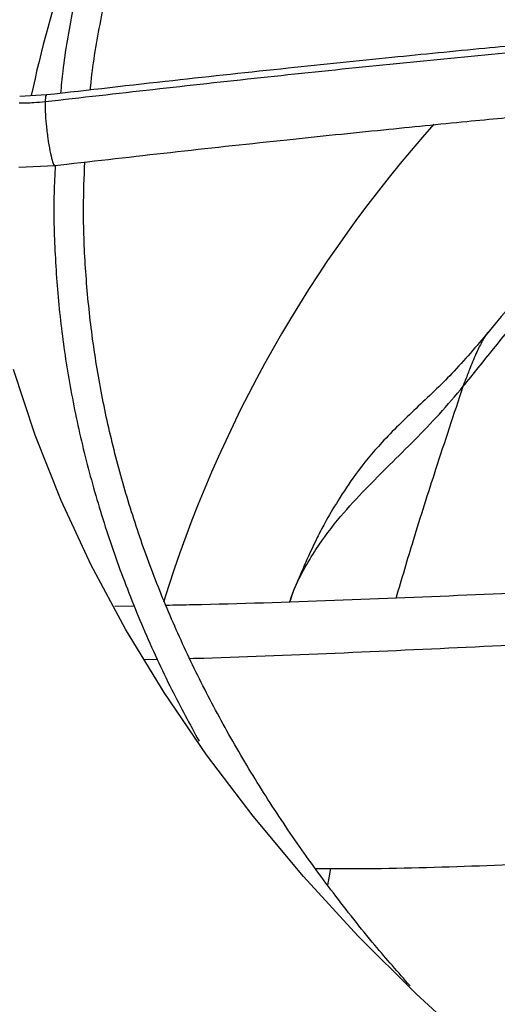
# Model space of a CAD drawing. Units: inches. Extents: x 0 to 10.9, y 0 to 8.5.
# Drawn here: x 1.4 to 1.4, y 7.5 to 7.6 of the extents above; entities that cross this region are included whole.
import ezdxf

# ---------------------------------------------------------------- set-up
doc = ezdxf.new("R2010")
doc.units = ezdxf.units.IN
doc.header["$MEASUREMENT"] = 0

msp = doc.modelspace()

# ---------------------------------------------------------------- linework, layer by layer
at = {"linetype": 'Continuous', "lineweight": 25}
for p, q in [((1.392221587405063, 7.577703406632916), (1.390087902362056, 7.577594720978712)), ((1.390012578694711, 7.571971277879996), (1.392870573436792, 7.572117036746487)), ((1.39287057343672, 7.572117036746487), (1.393826482011943, 7.572225445033297)), ((1.399185679420696, 7.537203807962568), (1.39763543529449, 7.537174351209936)), ((1.401029716343919, 7.532962820889081), (1.399982135566189, 7.532935274934115)), ((1.414488214208574, 7.515085457017895), (1.414730186000289, 7.516400031517703))]:
    msp.add_line(p, q, dxfattribs=at)
at = {"linetype": 'Continuous', "lineweight": 25, "flags": 128}
msp.add_lwpolyline([(1.482438877840195, 7.467117547895612), (1.475247290935971, 7.470429008744243), (1.468274836085625, 7.473893057907942), (1.461531227161915, 7.477504869348603), (1.455025859214416, 7.481259411168923), (1.448767795380551, 7.485151452622735), (1.442765754259017, 7.489175571402363), (1.437028097763226, 7.49332616119287), (1.43156281947167, 7.497597439482653), (1.426377533491437, 7.501983455619506), (1.421479463850403, 7.50647809910095), (1.416875434432877, 7.511075108087247), (1.41257185947271, 7.515768078125257), (1.408574734617124, 7.520550471070988), (1.40488962857371, 7.525415624198391), (1.401521675352216, 7.530356759481734), (1.39847556711197, 7.535366993038587), (1.395755547624853, 7.540439344720311), (1.393365406362974, 7.545566747836642), (1.391308473219261, 7.550742059000851), (1.389587613868322, 7.555958068081758)], dxfattribs=at)
at = {"linetype": 'Continuous', "lineweight": 25}
for centre, radius, start, end in [((1.479621695612935, 7.559101718848947), 0.09053597861445709, 154.1707002662393, 168.1722914718878), ((1.499378977172502, 7.507139192375314), 0.1025046501936659, 138.2519516270775, 162.765690684003)]:
    msp.add_arc(centre, radius, start, end, dxfattribs=at)
for points, knots in [([(1.632536601836637, 7.707840700695091), (1.629721847075205, 7.707825070564355), (1.625744014174134, 7.707802981944364), (1.619843779249833, 7.707654229128152), (1.614757021386588, 7.707473192775679), (1.60869324505257, 7.707168903225817), (1.602326933390461, 7.706753166453976), (1.59566926445734, 7.706210512193837), (1.588818898698775, 7.705536153889943), (1.581834346237087, 7.70472567674818), (1.574761884296463, 7.703776347095526), (1.567637628299178, 7.702686433463559), (1.560490832313969, 7.701455015986548), (1.553345856963287, 7.70008181068718), (1.546223502541167, 7.698567054342417), (1.539141914818138, 7.696911419121082), (1.532117212788756, 7.695115949467004), (1.525163931248827, 7.693182013559297), (1.518295337855849, 7.691111265036089), (1.511523663626201, 7.688905611882041), (1.504860272763041, 7.686567190404943), (1.498315789344772, 7.684098342832725), (1.491900192953327, 7.681501597486426), (1.485622891712705, 7.678779650769716), (1.479492778781743, 7.675935350416073), (1.473518276690644, 7.672971679578141), (1.467707372768341, 7.669891741449774), (1.462067648110327, 7.666698744193117), (1.456606301974398, 7.663395986009243), (1.451330173093186, 7.659986840249142), (1.446245766356484, 7.656474745523477), (1.441359265412106, 7.652863188332599), (1.436676549851214, 7.649155687941235), (1.432203208095546, 7.645355776392559), (1.427944562592669, 7.641466987361365), (1.423905692708031, 7.637492842994511), (1.420091459022913, 7.633436841034608), (1.416506530396018, 7.629302443322274), (1.413155413607385, 7.625093066235759), (1.410042487271328, 7.620812073708613), (1.407172034094393, 7.616462773900201), (1.404548293088535, 7.612048419712611), (1.402175448996642, 7.607572217457159), (1.400057865400389, 7.603037333402519), (1.39819940723541, 7.598446943266827), (1.396606172630431, 7.593804162690476), (1.395276414398533, 7.589112473207964), (1.394238525944889, 7.584374342419625), (1.393584129854071, 7.580608043772743), (1.393376324455637, 7.578419142641681), (1.393320196065832, 7.577827918848382)], [0, 0, 0, 0, 0.02339591806322655, 0.03306328988152529, 0.04908860314940153, 0.06575586415647504, 0.08365199592081807, 0.102338327807677, 0.1216370768380484, 0.1414064479348408, 0.1615456904808234, 0.1819802513170387, 0.2026539567047984, 0.2235236704697947, 0.2445557065257294, 0.2657233623417347, 0.2870051913714106, 0.3083837711892012, 0.329844810557954, 0.3513764925489227, 0.3729689850135343, 0.394614071748177, 0.4163048721548743, 0.4380356268483674, 0.4598015332013424, 0.481598619321277, 0.5034236480951791, 0.5252740451597713, 0.5471478462407461, 0.5690436604460959, 0.5909606469201412, 0.6128984090630986, 0.634857144803733, 0.6568376024244046, 0.6788410827790404, 0.7008694597771654, 0.7229252057796871, 0.7450114209452209, 0.7671318648315124, 0.7892909880234306, 0.8114939607858407, 0.8337466947071477, 0.8560558520022669, 0.8784288356396764, 0.9008737518997824, 0.9233993356625876, 0.9460148281316116, 0.9687297974527131, 0.9915538954661454, 1, 1, 1, 1]), ([(1.395684759227245, 7.578095909633775), (1.395694308405218, 7.57820438613377), (1.395846704953059, 7.579935576417047), (1.396424853930815, 7.58328989079953), (1.397446770010897, 7.588159824889028), (1.398815454425551, 7.593032997229467), (1.400491498480619, 7.597902618074652), (1.402488692244065, 7.602759789387852), (1.404805231847035, 7.607595719224633), (1.407442236258025, 7.612401268864067), (1.410294880020712, 7.616999803326262), (1.413321169880731, 7.621384490078726), (1.416479981086563, 7.625551257346629), (1.419877788762409, 7.629655018722363), (1.423510770346034, 7.633691317257436), (1.427374943701557, 7.637655836388962), (1.43146608405752, 7.641544306559714), (1.435779718271169, 7.64535250772224), (1.440311122260252, 7.649076277120924), (1.445055319507978, 7.652711516890261), (1.45000708106504, 7.656254202348625), (1.455160919536389, 7.659700385522237), (1.46051109721918, 7.663046208829305), (1.46605163032923, 7.666287913823542), (1.471776300090405, 7.669421852337686), (1.477678647837789, 7.672444488167002), (1.483751975059921, 7.675352402466225), (1.489989344105236, 7.678142299787212), (1.496383576857275, 7.680811013580388), (1.502927250435975, 7.68335551123198), (1.50961268842464, 7.685772898652624), (1.516431945365779, 7.688060424424258), (1.523376781008574, 7.690215483493813), (1.530438618634214, 7.692235620367294), (1.537608477972046, 7.694118531695541), (1.544876866204811, 7.695862068012305), (1.552233597042693, 7.697464234160314), (1.559667480306358, 7.698923187296987), (1.567165764533796, 7.700237230480681), (1.574713073642392, 7.701404795265861), (1.582289209332506, 7.702424402950445), (1.58986408934418, 7.703294546331317), (1.597384159068245, 7.704013392936056), (1.604725982397383, 7.70457736470661), (1.611561359693981, 7.704980151216459), (1.617501447986874, 7.705234235936094), (1.622924559323984, 7.705396817760278), (1.627792582548544, 7.705475573898942), (1.631920602395793, 7.705511756900009), (1.634211521818417, 7.705482370065177), (1.63504894002263, 7.705471628059058)], [0, 0, 0, 0, 0.001584236441199744, 0.02528303119607409, 0.04912396997767687, 0.07310117291689111, 0.09720709848841225, 0.1214329528135128, 0.1457691251720767, 0.1702056129060787, 0.1947324078155241, 0.2167545566279174, 0.2387668049664156, 0.2607689205776875, 0.2827623319118619, 0.3047483628696085, 0.326728203848261, 0.348702894299504, 0.3706733149539919, 0.392640186809296, 0.4146040743802905, 0.4365653911427568, 0.4585243143510728, 0.4804809755545631, 0.502435387567375, 0.524387422188832, 0.546336807396172, 0.5682831178705826, 0.5902257581922524, 0.6121639361870596, 0.6340966227154691, 0.6560224922483948, 0.6779398353653814, 0.6998464288923498, 0.72173933996311, 0.7436146232490102, 0.7654668384669391, 0.7872882515568197, 0.8090674488877508, 0.830786791319992, 0.8524173908667599, 0.8739082553545264, 0.8951598366249579, 0.9159478199340809, 0.93563827672818, 0.9524252283933022, 0.965593391773128, 0.9809002160645622, 0.9930183023435334, 1, 1, 1, 1]), ([(1.554543281655074, 7.589237922418864), (1.552299518431489, 7.589176189251849), (1.548001465317358, 7.589057935940652), (1.541871084736499, 7.588861514383508), (1.536400604048077, 7.588670218479934), (1.531667737192969, 7.588491510911032), (1.527664122273059, 7.588330981265703), (1.519952132678723, 7.588006215876505), (1.508674868862355, 7.587470434208055), (1.493628533395297, 7.586631847921031), (1.481786794795893, 7.585876115316629), (1.472735290592442, 7.5852464789366), (1.466525630768948, 7.584793044734737), (1.460469075647893, 7.584330132435841), (1.454661122039312, 7.583867072208034), (1.449061040760669, 7.583403048226806), (1.443858344595109, 7.582956037549809), (1.438643531715071, 7.582493432384127), (1.433094644694454, 7.58198547559298), (1.426633431369064, 7.581372328285669), (1.419282168699125, 7.5806465757818), (1.411047527176824, 7.579796901081088), (1.401927250593278, 7.578815079915656), (1.395555662149204, 7.578085286958231), (1.392221587405033, 7.577703406632913)], [0, 0, 0, 0, 0.04128061458638344, 0.07907531071515514, 0.112818977277777, 0.1419762205586283, 0.1662116178913091, 0.1865425774818198, 0.2840101383725926, 0.3740009102934207, 0.4640016569964389, 0.5025664795788514, 0.5411760707879408, 0.578739518288887, 0.6145252046268727, 0.6485871542594794, 0.6823516460900398, 0.7108274338227457, 0.7451537277848052, 0.7851488196403759, 0.8305890755513313, 0.8814971880321751, 0.9379907795421635, 1, 1, 1, 1]), ([(1.392105708138644, 7.577184291582075), (1.397797706680762, 7.577829627900364), (1.409209977842378, 7.579123506140188), (1.426436461023053, 7.580866852957215), (1.443652747586608, 7.582454944353158), (1.460678474614565, 7.583859542668645), (1.477135300397334, 7.585064669688448), (1.492551315853591, 7.586056432810454), (1.50674875085027, 7.586853466502417), (1.519757835331748, 7.587490186246283), (1.531953761014775, 7.587999629494748), (1.543433460251485, 7.588411242081085), (1.550873728132605, 7.588620912637861), (1.554480665276516, 7.588722557972586)], [0, 0, 0, 0, 0.1058059909436567, 0.2121375559458972, 0.3195188141450846, 0.4246774484232447, 0.527020900309318, 0.6235008901977453, 0.7091257490435118, 0.7887511529131137, 0.8631545041733879, 0.933659229780357, 1, 1, 1, 1]), ([(1.392227852978049, 7.577650373884548), (1.392204771457623, 7.577657594649556), (1.392139390422724, 7.57767804828867), (1.392118939351443, 7.57737825111403), (1.392105708138645, 7.577184291582075)], [0, 0, 0, 0, 0.3530308209580008, 1, 1, 1, 1]), ([(1.390050240528399, 7.577079516738578), (1.390435745167032, 7.577081305907211), (1.391124142262353, 7.577084500832425), (1.391805786789663, 7.57715380012248), (1.392105708138646, 7.577184291582067)], [0, 0, 0, 0, 0.5600032906203877, 1, 1, 1, 1]), ([(1.392105708138644, 7.577184291582072), (1.392103781485675, 7.576937767943006), (1.392099928179738, 7.576444720664871), (1.392180084500044, 7.575378347121037), (1.392310948490032, 7.574267255468982), (1.392479643106347, 7.573241039682933), (1.392655328407772, 7.572494431631482), (1.392794023886585, 7.572111701251851), (1.392847594786203, 7.57215617804677), (1.39286433648318, 7.572170077701775)], [0, 0, 0, 0, 0.1549288277543165, 0.3098576555105387, 0.4647864832627861, 0.619715311018825, 0.7746441387728836, 0.9295729665273771, 1, 1, 1, 1]), ([(1.393826482011943, 7.572225445033297), (1.396746104332742, 7.572559830462386), (1.402557155442052, 7.573225372304837), (1.410919347878283, 7.574127145216372), (1.418559532774609, 7.574919790331391), (1.4251587267081, 7.575576859641127), (1.430732442231107, 7.576114211839008), (1.434108023685475, 7.576427673089737), (1.435628911028728, 7.576568904831669)], [0, 0, 0, 0, 0.2099233295761808, 0.4178195201870946, 0.6005109667379719, 0.758195632990977, 0.89105367288603, 1, 1, 1, 1]), ([(1.392898133494229, 7.572120162294993), (1.392861695622651, 7.57139144565051), (1.392743939753859, 7.569036460085772), (1.392858203220791, 7.56504254080081), (1.393233603945185, 7.560136474528749), (1.39392962852329, 7.555211589786924), (1.394929119580541, 7.550274563049444), (1.396242858107759, 7.545332455466862), (1.397869954771236, 7.540392370581666), (1.399824362778848, 7.535464568251117), (1.401942689787635, 7.530823061888682), (1.403557909323498, 7.52785388502975), (1.404294591020712, 7.526499680106393)], [0, 0, 0, 0, 0.04718122757494318, 0.1524750542022607, 0.2584102419421613, 0.365004617955682, 0.472269448222361, 0.5802055330647219, 0.6888028077294218, 0.7980406409419142, 0.9078888286726112, 1, 1, 1, 1]), ([(1.421011658733378, 7.507098609673251), (1.420072600431491, 7.508167828313871), (1.417941835589224, 7.510593932724585), (1.414900847336759, 7.514457177253583), (1.411840625641527, 7.518672327836276), (1.40902873751963, 7.522955340585746), (1.406459893005282, 7.527300673933894), (1.404140655418929, 7.531706249489822), (1.402074521586181, 7.536169175451087), (1.400265986600538, 7.540686848659159), (1.39871960533128, 7.545256585477143), (1.397439953838627, 7.549875630773391), (1.396432944884172, 7.5545410243057), (1.395700643664183, 7.559249560069055), (1.39526076252629, 7.563997441802575), (1.395088627562411, 7.568381947658068), (1.395198668888067, 7.571181224662151), (1.395246046493968, 7.572386435903661)], [0, 0, 0, 0, 0.05297769914630792, 0.1202087437364247, 0.1875909580770642, 0.2551469695077328, 0.3229019613748911, 0.3908834197040384, 0.4591207200284033, 0.5276445275485453, 0.5964859941610648, 0.6656757537464778, 0.7352427427752687, 0.8052129050883341, 0.8756078731863788, 0.9464437462342973, 1, 1, 1, 1]), ([(1.434827826910293, 7.568188268706681), (1.434618941536852, 7.567934168443232), (1.434001931358961, 7.567183601535795), (1.433076618107988, 7.566043138406392), (1.431926260768509, 7.564629972053233), (1.430579357642424, 7.562984570296366), (1.428905493995202, 7.560951879676754), (1.427676563056701, 7.559474443617884), (1.427037508826058, 7.558706164673684)], [0, 0, 0, 0, 0.07840237625993655, 0.2315866512157043, 0.3525675912661822, 0.5223451495517034, 0.751615535581753, 0.9999999999999999, 0.9999999999999999, 0.9999999999999999, 0.9999999999999999]), ([(1.425227237060387, 7.554620393313719), (1.425321957371931, 7.554737099182514), (1.427022951948602, 7.556832912072555), (1.430046757943864, 7.560617665407228), (1.433207252370299, 7.564643044122815), (1.434742133301939, 7.566637346110743), (1.434954264620151, 7.56691297264365)], [0, 0, 0, 0, 0.02937041064556408, 0.5274360737197472, 0.934688348421659, 0.9999999999999999, 0.9999999999999999, 0.9999999999999999, 0.9999999999999999]), ([(1.427188211060269, 7.558894284919698), (1.426262528892456, 7.557790823570875), (1.42451746208275, 7.555710613059559), (1.421539572460098, 7.552929232610739), (1.418854019067198, 7.550346662073644), (1.416799447185362, 7.547871571239687), (1.415354422240995, 7.545673041583211), (1.414365904178714, 7.544005527720491), (1.413597822235697, 7.54252809287852), (1.412988430292146, 7.541224736459069), (1.412345572110408, 7.539752922135915), (1.41180967581959, 7.538557724513228), (1.411544601611698, 7.537763063917091), (1.411466729466145, 7.537529612590011)], [0, 0, 0, 0, 0.1692497158230951, 0.319064223018069, 0.4601911145191133, 0.5811354276483168, 0.6717403039038273, 0.7490761572555051, 0.7961902474377279, 0.8563573481689569, 0.9078634744525104, 0.972932602589936, 1, 1, 1, 1]), ([(1.427116505021331, 7.558793979016146), (1.427066302479018, 7.558733912733036), (1.426943680887512, 7.558587198584875), (1.42666442637514, 7.558096709499871), (1.426256215956621, 7.55726458004276), (1.425807947590582, 7.556217302962503), (1.425523477499058, 7.555453496286984), (1.425406991854533, 7.555140730497045)], [0, 0, 0, 0, 0.08245807761251805, 0.201406945617515, 0.4557364075989484, 0.7771333534139359, 1, 1, 1, 1]), ([(1.425227234296361, 7.554620391035752), (1.425261785898391, 7.55472009623093), (1.425322167020325, 7.554894337400481), (1.425381112242204, 7.555066259396369), (1.425406327520308, 7.555139803286787)], [0, 0, 0, 0, 0.5722252406487367, 1, 1, 1, 1]), ([(1.411470437140568, 7.537529727705905), (1.411548278325056, 7.537761446602713), (1.41184425898031, 7.538642526603773), (1.412550337573109, 7.540032561761773), (1.413771745639635, 7.542103120088417), (1.415407640592103, 7.544240783613997), (1.417421904661412, 7.546435610409614), (1.419415226076341, 7.548420957003273), (1.421406361622083, 7.550389845977163), (1.42339983475056, 7.552450239777449), (1.42460768970061, 7.553884643077877), (1.425227234296361, 7.554620391035752)], [0, 0, 0, 0, 0.03281451946471561, 0.1247728055120709, 0.2083064462908277, 0.3549637215743409, 0.4831675964529606, 0.60459789070574, 0.7298769962771764, 0.8614459069461092, 1, 1, 1, 1]), ([(1.419907532069845, 7.537835858430773), (1.420359431502134, 7.539364445919745), (1.421360557546472, 7.54275083819403), (1.42312910527291, 7.548319788039518), (1.42449520290895, 7.552422123089951), (1.425227237602796, 7.554620393186805)], [0, 0, 0, 0, 0.2763545830156149, 0.6122286304441756, 1, 1, 1, 1]), ([(1.443960945068872, 7.538924291429559), (1.441753893578621, 7.538815772915004), (1.435856235663203, 7.53852579097341), (1.426197696081872, 7.538075018675231), (1.415005349371099, 7.537630486090874), (1.406803839794861, 7.537343957355699), (1.40238922270433, 7.537264048432993), (1.401688160259121, 7.537251358511399)], [0, 0, 0, 0, 0.1577704687775098, 0.4215924540569582, 0.6852610275111269, 0.9500179360677112, 1, 1, 1, 1]), ([(1.446281895895722, 7.534954399284901), (1.443482841958568, 7.534814033962072), (1.437028536932681, 7.534490367241482), (1.42685514444994, 7.533973934551724), (1.415778144949203, 7.533473151772977), (1.407991308399048, 7.533143659569811), (1.403940727019239, 7.533039181873075), (1.403574799684825, 7.533029743414374)], [0, 0, 0, 0, 0.1980789386063437, 0.4567478575525474, 0.7150218525534673, 0.9742552280566739, 1, 1, 1, 1]), ([(1.413532468460818, 7.5164048869096), (1.414278474447444, 7.51640046950925), (1.421355431910159, 7.516358564008582), (1.434869534442435, 7.516991235683444), (1.449275989631309, 7.517750750191868), (1.457321164184219, 7.518489971905796), (1.458952489561443, 7.518639864382758)], [0, 0, 0, 0, 0.04968317344108928, 0.4713175381415555, 0.8927987067464016, 1, 1, 1, 1])]:
    msp.add_open_spline(points, degree=3, knots=knots, dxfattribs=at)

doc.saveas('drawing.dxf')
